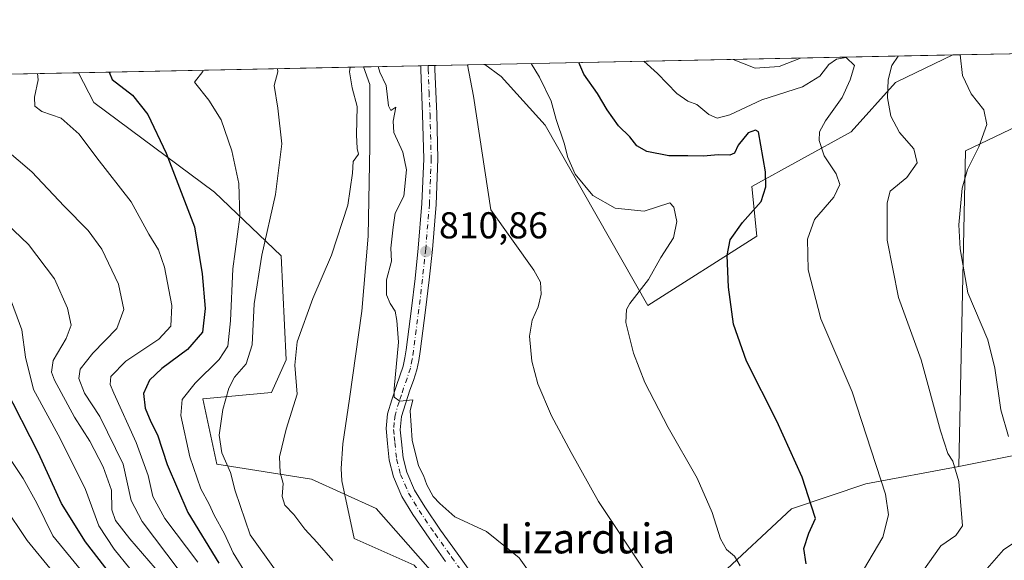
# Model space of a CAD drawing. Units: metres. Extents: x 637593 to 641038, y 4757573 to 4759956.
# Drawn here: x 640275 to 640539, y 4759811 to 4759956 of the extents above; entities that cross this region are included whole.
import ezdxf
from ezdxf.enums import TextEntityAlignment as Align

# ---------------------------------------------------------------- set-up
doc = ezdxf.new("R2010")
doc.units = ezdxf.units.M
doc.header["$MEASUREMENT"] = 0
doc.linetypes.add('DGN Style 4', pattern=[2.6384748266838614, 1.318413404963828, -0.6592067024819142, 0.001648016756204785, -0.6592067024819142])
for name, color, linetype, lineweight in [('Arbolado forestal CxS', 92, 'Continuous', 0), ('Carretera de calzada única Cxs', 7, 'Continuous', 13), ('Carretera de calzada única eje', 7, 'DGN Style 4', 0), ('Comarca CxS', 21, 'Continuous', 0), ('Comunidad Autónoma CxS', 142, 'Continuous', 0), ('Corriente natural lineal', 142, 'Continuous', 13), ('Curva de nivel maestra', 30, 'Continuous', 30), ('Curva de nivel normal', 30, 'Continuous', 0), ('Municipio CxS', 4, 'Continuous', 0), ('Prado CxS', 92, 'Continuous', 0), ('Provincia CxS', 1, 'Continuous', 0), ('Punto de cota en terreno', 7, 'Continuous', 0), ('Rótulo de punto de cota en terreno', 7, 'Continuous', 0), ('Texto cartográfico', 7, 'Continuous', 0)]:
    doc.layers.add(name, color=color, linetype=linetype, lineweight=lineweight)
doc.styles.add('Style-Arial', font='txt')

# ---------------------------------------------------------------- blocks, each defined once
blk = doc.blocks.new('*U8')
at = {"layer": 'Arbolado forestal CxS', "color": 92, "linetype": 'Continuous', "lineweight": 0}
blk.add_polyline3d([(640540.6202999996, 4759838.8643, 839.2105000000012), (640526.2896999996, 4759835.9715, 835.1055999999954), (640528.1491, 4759920.490900001, 838.0191999999952), (640563.8069000002, 4759937.537699999, 847.2428000000073)], dxfattribs=at)
blk.add_polyline3d([(640472.2583, 4759897.713500001, 825.9208000000073), (640443.0691000001, 4759879.128500001, 820.289300000004), (640415.5789000001, 4759927.400900001, 818.7648000000045), (640403.8453000003, 4759940.4671, 816.7960000000021), (640399.4654000001, 4759943.658600001, 815.9961999999941), (640524.7381999996, 4759946.201300001, 838.75), (640509.7304999996, 4759939.020300001, 834.943299999999), (640509.4086999996, 4759938.8663, 834.8983000000007), (640497.4675000003, 4759925.590700001, 831.5730999999942), (640470.9325000001, 4759910.988500001, 823.467499999999)], close=True, dxfattribs=at)
blk = doc.blocks.new('*U13')
at = {"layer": 'Arbolado forestal CxS', "color": 92, "linetype": 'Continuous', "lineweight": 0}
blk.add_polyline3d([(640181.4463999998, 4759939.2334, 870.3827000000019), (640290.6765999999, 4759941.4505, 826.601800000004), (640294.7719000002, 4759933.485099999, 826.7023999999948), (640327.0806999998, 4759909.465299999, 822.4556000000011), (640344.8888999998, 4759892.405900001, 813.2776000000014), (640346.2149, 4759864.5273, 810.5663000000059), (640342.2906999999, 4759855.830499999, 811.1947999999975), (640323.9121000003, 4759854.132900001, 818.3754999999946), (640327.6397000002, 4759836.6501, 816.4713000000047), (640352.9890999999, 4759832.578299999, 807.9299000000028), (640370.3185000002, 4759824.723900001, 807.8608999999997), (640435.5367000002, 4759750.6567, 806.2323999999935), (640450.4929000001, 4759763.0723, 808.5586999999941), (640457.0503000002, 4759781.6439, 813.8984999999958), (640461.6419000003, 4759806.112700001, 818.3761999999988), (640481.5440999996, 4759824.696699999, 823.5994999999967), (640501.4462000001, 4759831.334100001, 828.5184000000008), (640526.2896999996, 4759835.9715, 835.1055999999954), (640540.6202999996, 4759838.8643, 839.2105000000012)], dxfattribs=at)
blk = doc.blocks.new('5PATER')
at = {"layer": 'Punto de cota en terreno', "linetype": 'Continuous', "lineweight": 0}
h = blk.add_hatch(color=51, dxfattribs=at)
edge = h.paths.add_edge_path()
edge.add_ellipse((0, 0), major_axis=(-0.1095731443231308, -0.1110710700762829), ratio=0.9994222409660322, start_angle=0, end_angle=360)

msp = doc.modelspace()

# ---------------------------------------------------------------- linework, layer by layer
at = {"layer": 'Arbolado forestal CxS', "color": 92, "linetype": 'Continuous', "lineweight": 0, "extrusion": (-0.1786375993453685, -0.003625861510699394, 0.9839082585426494), "elevation": -130855.4542258094, "flags": 128}
msp.add_lwpolyline([(-4745967.754051693, 725150.1236169395), (-4745967.754051692, 725277.4714679518)], dxfattribs=at)
at = {"layer": 'Arbolado forestal CxS', "color": 92, "linetype": 'Continuous', "lineweight": 0, "extrusion": (0.3718979197077442, 0.007548257608931274, 0.9282429429433449), "elevation": 274819.3222871517, "flags": 128}
msp.add_lwpolyline([(4745968.283119408, -683457.3456066333), (4745968.283119407, -683575.0439928997)], dxfattribs=at)
at = {"layer": 'Arbolado forestal CxS', "color": 92, "linetype": 'Continuous', "lineweight": 0}
for points in [[(640399.4652000006, 4759943.658700001, 815.9961000000039), (640403.8453000003, 4759940.4671, 816.7960000000021), (640415.5789000001, 4759927.400900001, 818.7648000000045), (640443.0691000001, 4759879.128500001, 820.289300000004), (640472.2583, 4759897.713500001, 825.9208000000073), (640470.9325000001, 4759910.988500001, 823.467499999999), (640497.4675000003, 4759925.590700001, 831.5730999999942), (640509.4086999996, 4759938.8663, 834.8983000000007), (640509.7304999996, 4759939.020300001, 834.943299999999), (640524.7385, 4759946.201400001, 838.7501000000047)], [(640550.0492000004, 4759946.7152, 845.1503999999987), (640563.8069000002, 4759937.537699999, 847.2428000000073), (640528.1491, 4759920.490900001, 838.0191999999952), (640526.2896999996, 4759835.9715, 835.1055999999954)], [(640290.6765000002, 4759941.4506, 826.6018999999943), (640294.7719000002, 4759933.485099999, 826.7023999999948), (640327.0806999998, 4759909.465299999, 822.4556000000011), (640344.8888999998, 4759892.405900001, 813.2776000000014), (640346.2149, 4759864.5273, 810.5663000000059), (640342.2906999999, 4759855.830499999, 811.1947999999975), (640323.9121000003, 4759854.132900001, 818.3754999999946), (640327.6397000002, 4759836.6501, 816.4713000000047), (640352.9890999999, 4759832.578299999, 807.9299000000028), (640370.3185000002, 4759824.723900001, 807.8608999999997), (640435.5367000002, 4759750.6567, 806.2323999999935), (640450.4929000001, 4759763.0723, 808.5586999999941), (640457.0503000002, 4759781.6439, 813.8984999999958), (640461.6419000003, 4759806.112700001, 818.3761999999988), (640481.5440999996, 4759824.696699999, 823.5994999999967), (640501.4462000001, 4759831.334100001, 828.5184000000008), (640526.2896999996, 4759835.9715, 835.1055999999954)], [(640485.6042999999, 4759727.684699999, 806.8862999999984), (640494.6418000003, 4759748.8541, 816.4864999999991), (640513.8800999997, 4759768.356500001, 831.1971000000049), (640564.4397, 4759779.058900001, 859.1968999999954), (640568.2200999996, 4759778.4461, 861.2400999999956), (640646.6741000004, 4759765.7271, 897.8300000000017), (640718.7814999997, 4759750.8891, 927.7016000000004), (640761.0894999999, 4759761.399900001, 931.7418000000034), (640772.5641000001, 4759787.0725, 920.2584999999963), (640739.2348999997, 4759800.271299999, 903.6276999999973), (640637.7966999998, 4759820.1437, 866.9228000000004), (640554.7364999996, 4759841.7139, 843.7088999999978), (640540.6202999996, 4759838.8643, 839.2105000000012), (640526.2896999996, 4759835.9715, 835.1055999999954)]]:
    msp.add_polyline3d(points, dxfattribs=at)
at = {"layer": 'Carretera de calzada única Cxs', "color": 7, "linetype": 'Continuous', "lineweight": 13, "extrusion": (-0.2512179792276435, -0.005104094481998494, 0.9679170807111), "elevation": -184384.406825882, "flags": 128}
msp.add_lwpolyline([(-4745952.955842995, 713500.7874831525), (-4745952.955842995, 713504.7139395053)], dxfattribs=at)
at = {"layer": 'Carretera de calzada única Cxs', "color": 7, "linetype": 'Continuous', "lineweight": 13}
for points in [[(640388.8951000003, 4759810.550100001, 809.6255999999995), (640384.4851000002, 4759816.8101, 812.4621999999946), (640380.1250999998, 4759823.1051, 812.5785999999936), (640377.2301000003, 4759827.970100001, 810.3089000000036), (640374.9600999998, 4759833.2401, 810.3531999999979), (640373.8501000004, 4759837.670100001, 811.1867000000058), (640373.3350999998, 4759842.170100001, 811.2839999999997), (640373.0301000001, 4759846.1601, 812.162599999996), (640373.4101, 4759850.090100001, 811.8898999999948), (640374.5500999996, 4759853.890100001, 811.047000000006), (640375.7851, 4759857.640100001, 810.4734000000027), (640376.7100999998, 4759860.2501, 810.3516999999993), (640377.5701000001, 4759862.880100001, 810.1463999999978), (640378.0151000004, 4759865.0601, 810.4320000000008), (640378.3251, 4759867.265100001, 810.678899999999), (640379.0850999998, 4759872.8101, 810.9621000000043), (640379.8051000005, 4759878.345100001, 811.3165000000009), (640380.7500999998, 4759886.380100001, 813.3081999999995), (640381.6051000003, 4759894.4301, 811.4493999999977), (640382.6001000004, 4759906.4101, 811.488599999997), (640383.0701000001, 4759918.4301, 812.2820999999968), (640382.7600999996, 4759930.300100001, 815.2329000000027), (640382.2500999998, 4759942.1801, 812.5148999999948), (640382.2840999998, 4759943.309900001, 812.4011000000029), (640386.0839000001, 4759943.3873, 813.3877999999969), (640386.0553000001, 4759942.359300001, 813.0366000000067), (640386.5500999996, 4759930.4301, 817.4128999999957), (640386.8701, 4759918.4001, 812.8148999999976), (640386.3901000004, 4759906.1801, 812.0605999999971), (640385.3901000004, 4759894.0701, 811.6043000000063), (640384.5151000004, 4759885.960100001, 811.3148999999976), (640383.5701000001, 4759877.880100001, 810.7670999999973), (640382.8501000004, 4759872.3101, 811.4622999999993), (640382.0850999998, 4759866.7501, 811.9734999999928), (640381.7600999996, 4759864.420100001, 811.6793000000035), (640381.2351000002, 4759861.9101, 811.2523999999976), (640380.3000999996, 4759859.015100001, 810.5638000000035), (640379.3750999998, 4759856.4101, 810.2375000000029), (640378.1750999996, 4759852.7501, 810.1012000000047), (640377.1601, 4759849.3551, 810.1108999999997), (640376.8000999996, 4759845.790100001, 810.2160000000005), (640377.1051000003, 4759842.595100001, 809.9523999999948), (640377.5850999998, 4759838.345100001, 809.7501000000047), (640378.5551000005, 4759834.460100001, 809.755099999995), (640380.6201, 4759829.6951, 809.8752999999998), (640383.3251, 4759825.1601, 810.0331000000006), (640387.6001000004, 4759818.9801, 809.6733999999997), (640391.9851000002, 4759812.7401, 809.4017000000022), (640397.4250999996, 4759805.130100001, 809.0029000000069)], [(640388.8951000003, 4759810.550100001, 809.6255999999995), (640384.4851000002, 4759816.8101, 812.4621999999946), (640380.1250999998, 4759823.1051, 812.5785999999936), (640377.2301000003, 4759827.970100001, 810.3089000000036), (640374.9600999998, 4759833.2401, 810.3531999999979), (640373.8501000004, 4759837.670100001, 811.1867000000058), (640373.3350999998, 4759842.170100001, 811.2839999999997), (640373.0301000001, 4759846.1601, 812.162599999996), (640373.4101, 4759850.090100001, 811.8898999999948), (640374.5500999996, 4759853.890100001, 811.047000000006), (640375.7851, 4759857.640100001, 810.4734000000027), (640376.7100999998, 4759860.2501, 810.3516999999993), (640377.5701000001, 4759862.880100001, 810.1463999999978), (640378.0151000004, 4759865.0601, 810.4320000000008), (640378.3251, 4759867.265100001, 810.678899999999), (640379.0850999998, 4759872.8101, 810.9621000000043), (640379.8051000005, 4759878.345100001, 811.3165000000009), (640380.7500999998, 4759886.380100001, 813.3081999999995), (640381.6051000003, 4759894.4301, 811.4493999999977), (640382.6001000004, 4759906.4101, 811.488599999997), (640383.0701000001, 4759918.4301, 812.2820999999968), (640382.7600999996, 4759930.300100001, 815.2329000000027), (640382.2500999998, 4759942.1801, 812.5148999999948), (640382.2840999998, 4759943.309800001, 812.4011000000029)], [(640386.0838000001, 4759943.387, 813.3877000000067), (640386.0553000001, 4759942.359300001, 813.0366000000067), (640386.5500999996, 4759930.4301, 817.4128999999957), (640386.8701, 4759918.4001, 812.8148999999976), (640386.3901000004, 4759906.1801, 812.0605999999971), (640385.3901000004, 4759894.0701, 811.6043000000063), (640384.5151000004, 4759885.960100001, 811.3148999999976), (640383.5701000001, 4759877.880100001, 810.7670999999973), (640382.8501000004, 4759872.3101, 811.4622999999993), (640382.0850999998, 4759866.7501, 811.9734999999928), (640381.7600999996, 4759864.420100001, 811.6793000000035), (640381.2351000002, 4759861.9101, 811.2523999999976), (640380.3000999996, 4759859.015100001, 810.5638000000035), (640379.3750999998, 4759856.4101, 810.2375000000029), (640378.1750999996, 4759852.7501, 810.1012000000047), (640377.1601, 4759849.3551, 810.1108999999997), (640376.8000999996, 4759845.790100001, 810.2160000000005), (640377.1051000003, 4759842.595100001, 809.9523999999948), (640377.5850999998, 4759838.345100001, 809.7501000000047), (640378.5551000005, 4759834.460100001, 809.755099999995), (640380.6201, 4759829.6951, 809.8752999999998), (640383.3251, 4759825.1601, 810.0331000000006), (640387.6001000004, 4759818.9801, 809.6733999999997), (640391.9851000002, 4759812.7401, 809.4017000000022), (640397.4250999996, 4759805.130100001, 809.0029000000069)]]:
    msp.add_polyline3d(points, dxfattribs=at)
at = {"layer": 'Carretera de calzada única eje', "color": 7, "linetype": 'DGN Style 4', "lineweight": 0}
msp.add_polyline3d([(640384.2887000004, 4759943.350500001, 812.803), (640384.2575000003, 4759942.4001, 812.6627000000008), (640384.5028999997, 4759936.2443, 813.3368000000046), (640384.7525000004, 4759930.362500001, 816.4116999999969), (640385.0701000001, 4759918.412500001, 812.5638999999939), (640384.5925000003, 4759906.282500001, 811.7874000000012), (640383.5950999996, 4759894.2401, 811.2785000000005), (640382.7275, 4759886.1601, 811.1955000000017), (640381.7801000001, 4759878.102499999, 810.8282999999938), (640381.0701000001, 4759872.540100001, 811.092499999999), (640380.3101000005, 4759866.995100001, 811.364400000006), (640379.9851000002, 4759864.725099999, 811.0905999999959), (640379.5025000004, 4759862.367500001, 810.7589000000008), (640378.5975000003, 4759859.602499999, 810.2675000000019), (640377.6725000005, 4759856.992500001, 809.9977999999975), (640377.0745000001, 4759855.165899999, 810.1294000000053), (640376.4574999996, 4759853.290100001, 810.3861000000034), (640375.3825000003, 4759849.702500001, 810.9801000000007), (640375.1879000004, 4759847.750499999, 811.2016000000004), (640374.9974999997, 4759845.8825, 811.1208000000044), (640375.1655000001, 4759843.989700001, 810.8102000000072), (640375.3224999999, 4759842.4025, 810.5770000000048), (640375.8151000004, 4759838.030099999, 810.4038), (640376.8501000004, 4759833.880100001, 809.8614999999991), (640377.9841, 4759831.253699999, 809.797000000006), (640379.0125000002, 4759828.877499999, 809.9634999999981), (640381.8101000005, 4759824.1875, 810.6880999999995), (640386.1275000004, 4759817.952500001, 810.8518999999943), (640390.5225000001, 4759811.702500001, 809.5083000000013), (640401.4301000005, 4759796.4451, 808.8871000000072)], dxfattribs=at)
at = {"layer": 'Comarca CxS', "color": 21, "linetype": 'Continuous', "lineweight": 0, "flags": 128}
msp.add_lwpolyline([(640161.7603173931, 4757624.492490216), (637639.2400010506, 4757573.279982399), (637593.1078625859, 4759869.870265243), (637592.7700010511, 4759886.689982377), (637598.255346113, 4759886.801320602), (639628.7882434889, 4759928.015852726), (640870.2269977063, 4759953.213827842), (640990.2500010775, 4759955.649982377), (641001.2599843168, 4759421.123960814), (641037.900001077, 4757642.279982397)], close=True, dxfattribs=at)
at = {"layer": 'Comunidad Autónoma CxS', "color": 142, "linetype": 'Continuous', "lineweight": 0, "flags": 128}
msp.add_lwpolyline([(640161.7603173931, 4757624.492490216), (637639.2400010506, 4757573.279982399), (637593.1078625859, 4759869.870265243), (637592.7700010511, 4759886.689982377), (637598.255346113, 4759886.801320602), (639628.7882434889, 4759928.015852726), (640870.2269977063, 4759953.213827842), (640990.2500010775, 4759955.649982377), (641001.2599843168, 4759421.123960814), (641037.900001077, 4757642.279982397)], close=True, dxfattribs=at)
at = {"layer": 'Corriente natural lineal', "color": 142, "linetype": 'Continuous', "lineweight": 13}
msp.add_polyline3d([(640366.9841, 4759942.999299999, 809.4870999999986), (640368.6679999996, 4759938.309800001, 809.3261000000057), (640368.6501000002, 4759921.840100001, 809.3954999999987), (640368.2200999996, 4759897.700099999, 809.0576000000001), (640366.5100999996, 4759877.5801, 808.1264999999986), (640363.1801000005, 4759854.120100001, 807.5262999999978), (640361.4200999998, 4759842.0701, 807.3693000000059), (640360.9801000003, 4759835.4801, 807.2936999999947), (640361.1601, 4759832.175100001, 807.2728999999963), (640364.4473000001, 4759816.743600001, 806.8894), (640380.4760999996, 4759809.570900001, 806.7571000000025), (640385.2967999997, 4759803.7974, 806.6171000000032), (640400.6376999998, 4759770.0713, 806.1248999999953), (640442.6699999999, 4759736.180000001, 805.0304000000033), (640476.4501, 4759711.380100001, 804.7247999999963)], dxfattribs=at)
at = {"layer": 'Curva de nivel maestra', "color": 30, "linetype": 'Continuous', "lineweight": 30, "flags": 128}
for points, elevation in [([(640485.4600000001, 4759809.970100001), (640484.8700000001, 4759814.030099999), (640486.1500000004, 4759818.1801), (640487.9699999997, 4759822.090100001), (640486.8799999999, 4759825.350099999), (640484.3700000001, 4759833.140100001), (640477.6399999997, 4759848.110099999), (640469.5199999996, 4759864.2301), (640466.0199999996, 4759874.120100001), (640464.6600000003, 4759883.9901), (640464.3200000003, 4759892.5101), (640465.1399999997, 4759896.720100001), (640468.4000000004, 4759901.350099999), (640473.3799999999, 4759906.9801), (640474.6900000004, 4759910.9301), (640474.5499999998, 4759914.940099999), (640472.7199999997, 4759925.630100001), (640471.8700000001, 4759926.0701), (640469.9100000003, 4759925.380100001), (640467.2300000006, 4759922.030099999), (640466.25, 4759919.880100001), (640465.04, 4759919.3301), (640461.9199999999, 4759919.4901), (640457.9600000001, 4759919.110099999), (640453.7999999998, 4759919.190099999), (640448.7199999997, 4759919.170100001), (640442.8200000003, 4759920.380100001), (640440.1100000005, 4759921.870100001), (640438.2300000006, 4759924.2401), (640435.2100000001, 4759927.2301), (640432.1399999997, 4759931.5001), (640429.5599999997, 4759935.920100001), (640425.9100000003, 4759941.0601), (640424.5576999999, 4759944.1679)], 825), ([(640298.8295, 4759941.615900001), (640299.6399999997, 4759939.630100001), (640305.0899999999, 4759935.4801), (640309.1900000004, 4759930.2301), (640314.1299999999, 4759919.9001), (640321.7000000002, 4759900.1501), (640323.7300000006, 4759887.630100001), (640324.5199999996, 4759878.300100001), (640323.8799999999, 4759871.960100001), (640319.8200000003, 4759867.300100001), (640312.9400000004, 4759862.2401), (640309.6299999999, 4759859.0701), (640308.0099999999, 4759855.5801), (640308.5199999996, 4759851.640100001), (640310.0300000003, 4759847.9301), (640311.7699999996, 4759844.450099999), (640314.4100000003, 4759836.5601), (640319.9500000002, 4759823.630100001), (640328.25, 4759810.090100001)], 825), ([(640299.1900000004, 4759807.190099999), (640292.4800000006, 4759815.860099999), (640286.1200000001, 4759826.100099999), (640279.8899999997, 4759839.550100001), (640270.8799999999, 4759857.210100001)], 850)]:
    msp.add_lwpolyline(points, dxfattribs=dict(at, elevation=elevation))
at = {"layer": 'Curva de nivel normal', "color": 30, "linetype": 'Continuous', "lineweight": 0, "flags": 128}
for points, elevation in [([(640442.0171999997, 4759944.522299999), (640445.6600000003, 4759941.26), (640450.8099999997, 4759935.869999999), (640453.7999999998, 4759933.82), (640456.2199999997, 4759932.949999999), (640459.3600000005, 4759930.220000001), (640461.5999999996, 4759929.279999999), (640465.0199999996, 4759930.17), (640473.5700000003, 4759934.220000001), (640484.4699999997, 4759937.640000001), (640489.1200000001, 4759940.52), (640491.5700000003, 4759943.630000001), (640493.5700000003, 4759945.09), (640496.1699999999, 4759945.5), (640498.3700000001, 4759943.350000001), (640497.2699999996, 4759939.58), (640495.0999999996, 4759934.779999999), (640490.6500000004, 4759928.58), (640489.0599999997, 4759925.630000001), (640488.9600000001, 4759923.26), (640490.29, 4759919.180000001), (640493.5, 4759914.390000001), (640494.5, 4759911.539999999), (640492.8499999996, 4759908.130000001), (640487.7000000002, 4759902.140000001), (640485.8300000001, 4759896.83), (640485.9800000006, 4759888.680000001), (640489.4000000004, 4759875.52), (640497.7999999998, 4759855.99), (640506.6600000003, 4759828.539999999), (640507.4800000006, 4759823.07), (640505.9600000001, 4759817.07), (640500.8200000003, 4759808.359999999)], 830), ([(640483.9633, 4759945.3737), (640478.25, 4759943.109999999), (640471.7800000003, 4759942.640000001), (640465.9380999999, 4759945.0078)], 835), ([(640516.5599999997, 4759807.699999999), (640521.5099999999, 4759814.710000001), (640525.5199999996, 4759817.529999999), (640527.2800000003, 4759820.09), (640526.3099999997, 4759832.02), (640524.6900000004, 4759837.4), (640523.4199999999, 4759839.470000001), (640521.4600000001, 4759845.5), (640516.2300000006, 4759864.600000001), (640510.1699999999, 4759881.210000001), (640507.1200000001, 4759896.59), (640507.1600000003, 4759906.57), (640507.9299999997, 4759909.689999999), (640512.4000000004, 4759913.42), (640515.1600000003, 4759917.32), (640514.3200000003, 4759921.050000001), (640510.4299999997, 4759925.470000001), (640508.1200000001, 4759929.82), (640507.2800000003, 4759934.76), (640507.4199999999, 4759939.5), (640508.4000000004, 4759943.41), (640510.0472999997, 4759945.903100001)], 835), ([(640539.5899999999, 4759844.050000001), (640537.5999999996, 4759851.16), (640535.9800000006, 4759862.369999999), (640534.0999999996, 4759869.880000001), (640528.7599999999, 4759882.460000001), (640526.7100000001, 4759894.279999999), (640526.3499999996, 4759900.730000001), (640527.2300000006, 4759910.529999999), (640528.6100000005, 4759915.49), (640531.6699999999, 4759921.619999999), (640533.8700000001, 4759927.57), (640533.0300000003, 4759931.5), (640529.6500000004, 4759935.76), (640527.2999999998, 4759940.680000001), (640526.6882999997, 4759946.240900001)], 840), ([(640335.8799999999, 4759806.600000001), (640332.0899999999, 4759812.869999999), (640329.6900000004, 4759817.92), (640326.9800000006, 4759822.980000001), (640325.6600000003, 4759825.939999999), (640323.4299999997, 4759830.050000001), (640320.4299999997, 4759838.58), (640318.04, 4759849.640000001), (640318.3700000001, 4759853.970000001), (640321.9000000004, 4759858.300000001), (640328.3200000003, 4759864.630000001), (640330.5899999999, 4759868.24), (640331.3799999999, 4759874.960000001), (640331.9199999999, 4759888.939999999), (640333.8099999997, 4759902.83), (640333.5899999999, 4759911.76), (640331.7100000001, 4759920.529999999), (640328.8300000001, 4759928.82), (640325.5599999997, 4759934.119999999), (640321.6799999997, 4759938.92), (640323.9199999999, 4759941.789999999), (640324.0186000001, 4759942.1273)], 820.0000000000001), ([(640343.1500000004, 4759808.619999999), (640336.5800000001, 4759817.689999999), (640332.6100000005, 4759829.49), (640331.3600000005, 4759834.4), (640328.9800000006, 4759839.66), (640328.3200000003, 4759844.4), (640329.3099999997, 4759851.300000001), (640330.8799999999, 4759856.960000001), (640332.4400000004, 4759859.960000001), (640335.5700000003, 4759863.52), (640337.0999999996, 4759868.539999999), (640337.6699999999, 4759879.52), (640339.7400000002, 4759892.619999999), (640343.4000000004, 4759908.859999999), (640345.0499999998, 4759922.41), (640344.0199999996, 4759931.980000001), (640343.0300000003, 4759938.01), (640344, 4759941.689999999), (640343.8795999996, 4759942.530400001)], 815), ([(640358.75, 4759810.850000001), (640354.5099999999, 4759815.640000001), (640351.2000000002, 4759819.17), (640348.3200000003, 4759823.16), (640345.9000000004, 4759825.640000001), (640345.2100000001, 4759827.970000001), (640345.4100000003, 4759831.4), (640344.6399999997, 4759834.369999999), (640344.4800000006, 4759838.539999999), (640346.2699999996, 4759846.01), (640349.1900000004, 4759855.359999999), (640348.5999999996, 4759863.16), (640349.1900000004, 4759869.350000001), (640353.4000000004, 4759880.960000001), (640358.3399999999, 4759892.550000001), (640362.7300000006, 4759905.980000001), (640364.0199999996, 4759914.550000001), (640364.2199999997, 4759917.67), (640365.5800000001, 4759919.640000001), (640365.25, 4759921.109999999), (640365.1100000005, 4759924.779999999), (640365.25, 4759932.430000001), (640363.8899999997, 4759937.42), (640363.2000000002, 4759941.720000001), (640363.4118999997, 4759942.9268)], 810), ([(640370.8794, 4759943.078400001), (640371.29, 4759941.640000001), (640372.9900000002, 4759938.01), (640373.6500000004, 4759932.560000001), (640374.2300000006, 4759931.300000001), (640375.6399999997, 4759932.230000001), (640374.8499999996, 4759928.51), (640375.1100000005, 4759925.480000001), (640377.4800000006, 4759920.210000001), (640378.4299999997, 4759915.41), (640377.7400000002, 4759908.4), (640375.4199999999, 4759903.84), (640374.8799999999, 4759900.119999999), (640374.2599999999, 4759894.5), (640374.4600000001, 4759890.960000001), (640373.1299999999, 4759885.960000001), (640373.0999999996, 4759881.960000001), (640374.0499999998, 4759879.600000001), (640375.4199999999, 4759877.57), (640375.8600000005, 4759875.08), (640376.2800000003, 4759869.33), (640375.1200000001, 4759856.869999999), (640375.1799999997, 4759854.560000001), (640376.7000000002, 4759853.449999999), (640380.1799999997, 4759853.880000001), (640379.4699999997, 4759850.869999999), (640379.9699999997, 4759843.07), (640381.6600000003, 4759836.140000001), (640383.0300000003, 4759833.550000001), (640383.9199999999, 4759831.08), (640385.5899999999, 4759827.960000001), (640387.3399999999, 4759826.039999999), (640391.4400000004, 4759822.480000001), (640399.8700000001, 4759818.57), (640408.5800000001, 4759811.52), (640413.6900000004, 4759804.350000001)], 810.0000000000001), ([(640394.7495999997, 4759943.562899999), (640396.3600000005, 4759935.140000001), (640401.0800000001, 4759904.77), (640412.5899999999, 4759888.57), (640414.3600000005, 4759885.32), (640414.54, 4759882.119999999), (640413.6799999997, 4759878.730000001), (640412.1399999997, 4759875.220000001), (640411.4000000004, 4759870.9), (640412.04, 4759864.210000001), (640413.6299999999, 4759858.15), (640417.2599999999, 4759849.600000001), (640422.5199999996, 4759839.720000001), (640429.9000000004, 4759826.600000001), (640441.7199999997, 4759808.76)], 815.0000000000001), ([(640411.8405999999, 4759943.909800001), (640414.0800000001, 4759940.25), (640417.1900000004, 4759933.859999999), (640418.5199999996, 4759928.92), (640420.7000000002, 4759922.539999999), (640421.6200000001, 4759918.77), (640423.5700000003, 4759914.26), (640428.3300000001, 4759908.560000001), (640434.3300000001, 4759905.140000001), (640442.1100000005, 4759904.369999999), (640448.9500000002, 4759906.640000001), (640450.0199999996, 4759905.449999999), (640450.8700000001, 4759901.619999999), (640449.9699999997, 4759897.220000001), (640446.5800000001, 4759891.949999999), (640443.2100000001, 4759886.039999999), (640438.2800000003, 4759879.640000001), (640437.4000000004, 4759878.01), (640437.2000000002, 4759874.52), (640439.1900000004, 4759866.300000001), (640442.2999999998, 4759858.49), (640448.4699999997, 4759846.41), (640456.3200000003, 4759832.83), (640460.3300000001, 4759823.640000001), (640462.4900000002, 4759816.65), (640464.1500000004, 4759813.779999999), (640466.3099999997, 4759812.02), (640467.8200000003, 4759809.369999999)], 820), ([(640322.5700000003, 4759810.4), (640313.7999999998, 4759822.08), (640310.5499999998, 4759827.939999999), (640309.2999999998, 4759833.59), (640306.0800000001, 4759842.439999999), (640300.0700000003, 4759855.600000001), (640299.1399999997, 4759857.970000001), (640299.2800000003, 4759860.08), (640303.2999999998, 4759864.17), (640312.1799999997, 4759870.060000001), (640315.3899999997, 4759873.57), (640315.6399999997, 4759879.140000001), (640313.7100000001, 4759889.34), (640312.0300000003, 4759894.039999999), (640309.5, 4759898.180000001), (640304.75, 4759906.880000001), (640295.54, 4759918.689999999), (640290.8499999996, 4759924.980000001), (640286.0199999996, 4759929.25), (640280.7999999998, 4759931.02), (640278.9400000004, 4759932.5), (640278.8499999996, 4759934.859999999), (640279.8700000001, 4759939.539999999), (640279.6601999998, 4759941.2269)], 830), ([(640270.8200000003, 4759921.16), (640278.1900000004, 4759914.869999999), (640286.8099999997, 4759905.67), (640293.2199999997, 4759899.230000001), (640296.8799999999, 4759894.189999999), (640301.3799999999, 4759884.82), (640302.7599999999, 4759878.01), (640300.8600000005, 4759872.960000001), (640294.5199999996, 4759866.300000001), (640291.0800000001, 4759862.039999999), (640290.7000000002, 4759859.600000001), (640292.2800000003, 4759855.640000001), (640296.3300000001, 4759849.380000001), (640302.5800000001, 4759836.58), (640304.7300000006, 4759826.92), (640307.6799999997, 4759821.24), (640317.5999999996, 4759808.100000001)], 835), ([(640311.1900000004, 4759808.74), (640304.4199999999, 4759816.619999999), (640300.5300000003, 4759821.550000001), (640299.5999999996, 4759824.41), (640299.4600000001, 4759829.65), (640297.2400000002, 4759835.91), (640293.6500000004, 4759842.76), (640289.5499999998, 4759849.24), (640284.2400000002, 4759859.07), (640283.4400000004, 4759861.230000001), (640283.8799999999, 4759864.4), (640287.2999999998, 4759870.300000001), (640288.6399999997, 4759873.880000001), (640287.7400000002, 4759878.41), (640284.2599999999, 4759886.230000001), (640277.2699999996, 4759895.439999999), (640265.2999999998, 4759906.74)], 840), ([(640272.0899999999, 4759881.77), (640275.5099999999, 4759872.619999999), (640276.4900000002, 4759865.300000001), (640278.5599999997, 4759856.619999999), (640285.7100000001, 4759843.5), (640292.4800000006, 4759829.84), (640296.0999999996, 4759820.130000001), (640300.1900000004, 4759813.880000001), (640304.3499999996, 4759808.710000001)], 845), ([(640265.7999999998, 4759847.619999999), (640275.8499999996, 4759832.77), (640279.4699999997, 4759826.180000001), (640283.7699999996, 4759817.460000001), (640295.1699999999, 4759803.529999999)], 855), ([(640270.5999999996, 4759825.609999999), (640276.8700000001, 4759816.140000001), (640283.7999999998, 4759807.75)], 860), ([(640540.04, 4759749.51), (640537.9699999997, 4759756.4), (640532.5999999996, 4759765.52), (640527.3899999997, 4759772.430000001), (640524.2000000002, 4759777.5), (640522.5599999997, 4759782.060000001), (640522.8799999999, 4759788.970000001), (640526.7800000003, 4759798.480000001), (640530.8099999997, 4759805.15), (640538.2599999999, 4759813.66), (640546.7800000003, 4759819.390000001)], 840)]:
    msp.add_lwpolyline(points, dxfattribs=dict(at, elevation=elevation))
at = {"layer": 'Municipio CxS', "color": 4, "linetype": 'Continuous', "lineweight": 0, "flags": 128}
msp.add_lwpolyline([(639628.7882434889, 4759928.015852726), (640870.2269977063, 4759953.213827842)], dxfattribs=at)
at = {"layer": 'Prado CxS', "color": 92, "linetype": 'Continuous', "lineweight": 0, "extrusion": (-0.2450549405546003, -0.004973498693185608, 0.9694964365177059), "elevation": -179824.1727190219, "flags": 128}
msp.add_lwpolyline([(-4745969.124050334, 714703.3115110713), (-4745969.124050334, 714729.4243583133)], dxfattribs=at)
at = {"layer": 'Prado CxS', "color": 92, "linetype": 'Continuous', "lineweight": 0, "extrusion": (0.218762490693115, 0.004440476565830971, 0.975768033312023), "elevation": 162014.5633561194, "flags": 128}
msp.add_lwpolyline([(4745967.121177393, -718723.0419371305), (4745967.121177392, -718801.2604436686)], dxfattribs=at)
at = {"layer": 'Prado CxS', "color": 92, "linetype": 'Continuous', "lineweight": 0, "extrusion": (-0.1164022985700871, -0.002362266513586774, 0.9931993377890055), "elevation": -84980.46076815366, "flags": 128}
msp.add_lwpolyline([(-4745970.197846458, 731896.9111101519), (-4745970.197846458, 731912.3191453108)], dxfattribs=at)
at = {"layer": 'Prado CxS', "color": 92, "linetype": 'Continuous', "lineweight": 0, "extrusion": (-0.1106691509989941, -0.002247061335039986, 0.9938547628967315), "elevation": -80760.15277867983, "flags": 128}
msp.add_lwpolyline([(-4745962.589150358, 732439.3084646576), (-4745962.589150358, 732441.3257746559)], dxfattribs=at)
at = {"layer": 'Prado CxS', "color": 92, "linetype": 'Continuous', "lineweight": 0, "extrusion": (-0.1004941734387674, -0.002037649195370175, 0.9949355602704205), "elevation": -73246.59001880165, "flags": 128}
msp.add_lwpolyline([(-4745983.228658767, 733097.2145182883), (-4745983.228658767, 733099.0192271183)], dxfattribs=at)
at = {"layer": 'Prado CxS', "color": 92, "linetype": 'Continuous', "lineweight": 0, "extrusion": (-0.3064864334759292, -0.006222900416186446, 0.9518546851308843), "elevation": -225117.6937184448, "flags": 128}
msp.add_lwpolyline([(-4745962.82164763, 701651.5952841415), (-4745962.82164763, 701665.6566300835)], dxfattribs=at)
at = {"layer": 'Prado CxS', "color": 92, "linetype": 'Continuous', "lineweight": 0}
for points in [[(640435.5367000002, 4759750.6567, 806.2323999999935), (640370.3185000002, 4759824.723900001, 807.8608999999997), (640352.9890999999, 4759832.578299999, 807.9299000000028), (640327.6397000002, 4759836.6501, 816.4713000000047), (640323.9121000003, 4759854.132900001, 818.3754999999946), (640342.2906999999, 4759855.830499999, 811.1947999999975), (640346.2149, 4759864.5273, 810.5663000000059), (640344.8888999998, 4759892.405900001, 813.2776000000014), (640327.0806999998, 4759909.465299999, 822.4556000000011), (640294.7719000002, 4759933.485099999, 826.7023999999948), (640290.6765999999, 4759941.4505, 826.601800000004), (640399.4654000001, 4759943.658600001, 815.9961999999941), (640403.8453000003, 4759940.4671, 816.7960000000021), (640415.5789000001, 4759927.400900001, 818.7648000000045), (640443.0691000001, 4759879.128500001, 820.289300000004), (640472.2583, 4759897.713500001, 825.9208000000073), (640470.9325000001, 4759910.988500001, 823.467499999999), (640497.4675000003, 4759925.590700001, 831.5730999999942), (640509.4086999996, 4759938.8663, 834.8983000000007), (640509.7304999996, 4759939.020300001, 834.943299999999), (640524.7381999996, 4759946.201300001, 838.75), (640550.0493000001, 4759946.715100001, 845.1503999999987)], [(640399.4652000006, 4759943.658700001, 815.9961000000039), (640403.8453000003, 4759940.4671, 816.7960000000021), (640415.5789000001, 4759927.400900001, 818.7648000000045), (640443.0691000001, 4759879.128500001, 820.289300000004), (640472.2583, 4759897.713500001, 825.9208000000073), (640470.9325000001, 4759910.988500001, 823.467499999999), (640497.4675000003, 4759925.590700001, 831.5730999999942), (640509.4086999996, 4759938.8663, 834.8983000000007), (640509.7304999996, 4759939.020300001, 834.943299999999), (640524.7385, 4759946.201400001, 838.7501000000047)], [(640550.0492000004, 4759946.7152, 845.1503999999987), (640563.8069000002, 4759937.537699999, 847.2428000000073), (640528.1491, 4759920.490900001, 838.0191999999952), (640526.2896999996, 4759835.9715, 835.1055999999954)], [(640290.6765000002, 4759941.4506, 826.6018999999943), (640294.7719000002, 4759933.485099999, 826.7023999999948), (640327.0806999998, 4759909.465299999, 822.4556000000011), (640344.8888999998, 4759892.405900001, 813.2776000000014), (640346.2149, 4759864.5273, 810.5663000000059), (640342.2906999999, 4759855.830499999, 811.1947999999975), (640323.9121000003, 4759854.132900001, 818.3754999999946), (640327.6397000002, 4759836.6501, 816.4713000000047), (640352.9890999999, 4759832.578299999, 807.9299000000028), (640370.3185000002, 4759824.723900001, 807.8608999999997), (640435.5367000002, 4759750.6567, 806.2323999999935), (640450.4929000001, 4759763.0723, 808.5586999999941), (640457.0503000002, 4759781.6439, 813.8984999999958), (640461.6419000003, 4759806.112700001, 818.3761999999988), (640481.5440999996, 4759824.696699999, 823.5994999999967), (640501.4462000001, 4759831.334100001, 828.5184000000008), (640526.2896999996, 4759835.9715, 835.1055999999954)], [(640563.8069000002, 4759937.537699999, 847.2428000000073), (640528.1491, 4759920.490900001, 838.0191999999952), (640526.2896999996, 4759835.9715, 835.1055999999954), (640501.4462000001, 4759831.334100001, 828.5184000000008), (640481.5440999996, 4759824.696699999, 823.5994999999967), (640461.6419000003, 4759806.112700001, 818.3761999999988)]]:
    msp.add_polyline3d(points, dxfattribs=at)
at = {"layer": 'Provincia CxS', "color": 1, "linetype": 'Continuous', "lineweight": 0, "flags": 128}
msp.add_lwpolyline([(640161.7603173931, 4757624.492490216), (637639.2400010506, 4757573.279982399), (637593.1078625859, 4759869.870265243), (637592.7700010511, 4759886.689982377), (637598.255346113, 4759886.801320602), (639628.7882434889, 4759928.015852726), (640870.2269977063, 4759953.213827842), (640990.2500010775, 4759955.649982377), (641001.2599843168, 4759421.123960814), (641037.900001077, 4757642.279982397)], close=True, dxfattribs=at)

# ---------------------------------------------------------------- block references
at = {"layer": 'Arbolado forestal CxS', "color": 92, "linetype": 'Continuous', "lineweight": 0}
for name in ['*U8', '*U13']:
    msp.add_blockref(name, (0, 0), dxfattribs=at)
at = {"layer": 'Punto de cota en terreno', "color": 7, "linetype": 'Continuous', "lineweight": 0, "xscale": 10, "yscale": 10, "zscale": 10}
msp.add_blockref('5PATER', (640383.6299999999, 4759893.560000001, 810.8600000000006), dxfattribs=at)

# ---------------------------------------------------------------- texts
at = {"layer": 'Rótulo de punto de cota en terreno', "color": 7, "linetype": 'Continuous', "lineweight": 0, "style": 'Style-Arial'}
msp.add_text('810,86', height=7.000000000000002, dxfattribs=at).set_placement((640387.1578000003, 4759897.0878))
at = {"layer": 'Texto cartográfico', "color": 7, "linetype": 'Continuous', "lineweight": 0, "style": 'Style-Arial'}
msp.add_text('Lizarduia', height=8, dxfattribs=at).set_placement((640426.9243317075, 4759816.720150001), align=Align.MIDDLE_CENTER)

doc.saveas('drawing.dxf')
